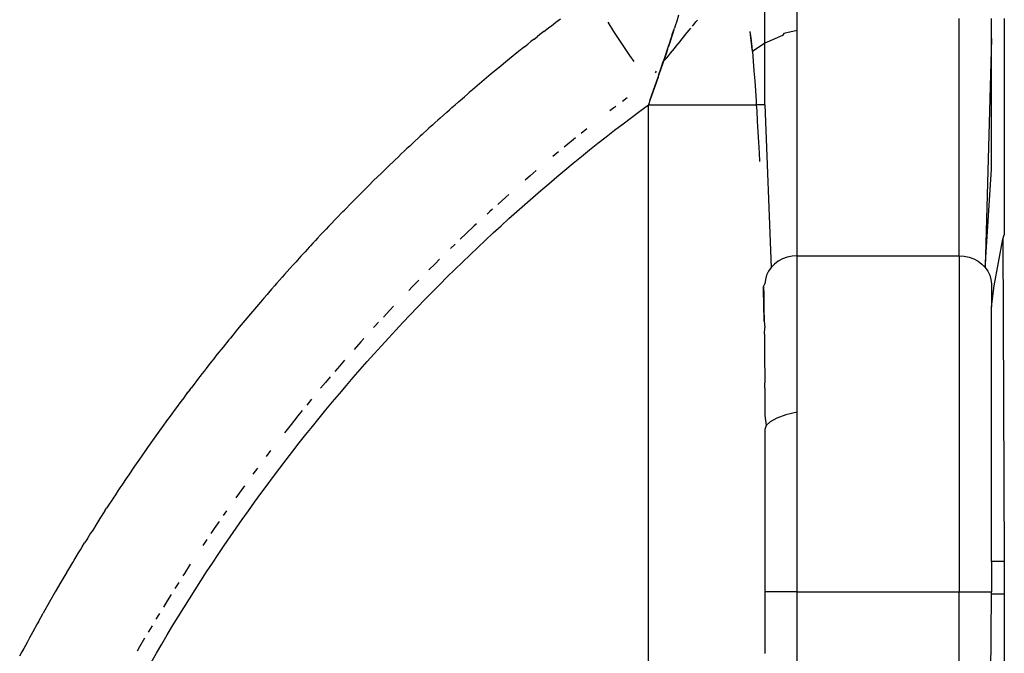
# Model space of a CAD drawing. Units: millimetres. Extents: x -980 to 858, y -1963 to 24.
# Drawn here: x -836 to -820, y -181 to -171 of the extents above; entities that cross this region are included whole.
import ezdxf

# ---------------------------------------------------------------- set-up
doc = ezdxf.new("R2010")
doc.units = ezdxf.units.MM

msp = doc.modelspace()

# ---------------------------------------------------------------- linework, layer by layer
for p, q in [((-823.575, -170.914), (-823.575, -169.965)), ((-824.075, -171.111), (-824.075, -170.217)), ((-827.308, -170.785), (-827.274, -170.759)), ((-827.274, -170.759), (-827.235, -170.73)), ((-825.438, -170.766), (-825.463, -170.841)), ((-825.409, -170.675), (-825.438, -170.766)), ((-825.141, -170.781), (-825.116, -170.752)), ((-821.075, -174.399), (-821.075, -170.729)), ((-820.575, -171.035), (-820.575, -170.729)), ((-820.375, -170.729), (-820.375, -174.076)), ((-827.495, -170.93), (-827.471, -170.911)), ((-827.471, -170.911), (-827.414, -170.867)), ((-827.414, -170.867), (-827.377, -170.838)), ((-827.377, -170.838), (-827.345, -170.814)), ((-827.345, -170.814), (-827.308, -170.785)), ((-826.41, -170.928), (-826.497, -170.783)), ((-825.482, -170.901), (-825.568, -171.161)), ((-825.507, -170.977), (-825.475, -170.879)), ((-825.463, -170.841), (-825.475, -170.879)), ((-825.276, -170.943), (-825.248, -170.91)), ((-825.248, -170.91), (-825.221, -170.877)), ((-825.194, -170.844), (-825.167, -170.813)), ((-825.167, -170.813), (-825.141, -170.781)), ((-823.575, -170.914), (-823.782, -170.961)), ((-823.575, -174.399), (-823.575, -170.914)), ((-827.644, -171.047), (-827.692, -171.085)), ((-827.644, -171.047), (-827.597, -171.01)), ((-827.554, -170.975), (-827.597, -171.01)), ((-827.495, -170.93), (-827.554, -170.975)), ((-826.164, -171.301), (-826.41, -170.928)), ((-825.495, -170.939), (-825.568, -171.161)), ((-825.507, -170.977), (-825.568, -171.161)), ((-825.568, -171.161), (-825.52, -171.016)), ((-825.507, -170.977), (-825.542, -171.082)), ((-825.388, -171.081), (-825.36, -171.046)), ((-825.36, -171.046), (-825.331, -171.011)), ((-825.331, -171.011), (-825.303, -170.977)), ((-825.303, -170.977), (-825.276, -170.943)), ((-824.268, -171.237), (-824.306, -170.928)), ((-824.301, -170.963), (-824.306, -170.928)), ((-824.298, -170.98), (-824.306, -170.928)), ((-824.295, -170.997), (-824.306, -170.928)), ((-824.292, -171.015), (-824.306, -170.928)), ((-824.29, -171.033), (-824.306, -170.928)), ((-824.287, -171.051), (-824.306, -170.928)), ((-824.285, -171.069), (-824.306, -170.928)), ((-824.283, -171.087), (-824.306, -170.928)), ((-824.281, -171.105), (-824.306, -170.928)), ((-824.278, -171.124), (-824.306, -170.928)), ((-824.279, -171.124), (-824.306, -170.928)), ((-824.275, -171.161), (-824.306, -170.928)), ((-824.273, -171.18), (-824.306, -170.928)), ((-824.271, -171.199), (-824.306, -170.928)), ((-824.269, -171.218), (-824.306, -170.928)), ((-823.803, -170.99), (-824.075, -171.111)), ((-823.782, -170.961), (-823.803, -170.99)), ((-820.575, -171.035), (-820.67, -174.577)), ((-820.575, -173.056), (-820.575, -171.035)), ((-827.831, -171.195), (-827.884, -171.238)), ((-827.793, -171.165), (-827.831, -171.195)), ((-827.793, -171.165), (-827.741, -171.123)), ((-827.692, -171.085), (-827.741, -171.123)), ((-825.581, -171.2), (-825.714, -171.594)), ((-825.619, -171.313), (-825.581, -171.2)), ((-825.581, -171.2), (-825.542, -171.082)), ((-825.535, -171.265), (-825.505, -171.227)), ((-825.505, -171.227), (-825.475, -171.19)), ((-825.475, -171.19), (-825.446, -171.153)), ((-825.446, -171.153), (-825.417, -171.117)), ((-825.417, -171.117), (-825.388, -171.081)), ((-824.075, -171.111), (-824.268, -171.237)), ((-824.075, -172.061), (-824.075, -171.111)), ((-828.026, -171.353), (-828.088, -171.403)), ((-827.968, -171.306), (-828.026, -171.353)), ((-827.941, -171.283), (-827.968, -171.306)), ((-827.884, -171.238), (-827.941, -171.283)), ((-826.099, -171.394), (-826.164, -171.301)), ((-825.594, -171.241), (-825.714, -171.594)), ((-825.605, -171.273), (-825.714, -171.594)), ((-825.619, -171.313), (-825.714, -171.594)), ((-825.632, -171.353), (-825.714, -171.594)), ((-825.619, -171.313), (-825.646, -171.393)), ((-825.646, -171.393), (-825.595, -171.342)), ((-825.595, -171.342), (-825.565, -171.303)), ((-825.565, -171.303), (-825.535, -171.265)), ((-824.268, -171.237), (-824.256, -171.386)), ((-828.234, -171.524), (-828.306, -171.585)), ((-828.153, -171.457), (-828.234, -171.524)), ((-828.088, -171.403), (-828.153, -171.457)), ((-825.728, -171.635), (-825.686, -171.513)), ((-825.646, -171.393), (-825.714, -171.594)), ((-825.714, -171.594), (-825.659, -171.434)), ((-825.686, -171.513), (-825.646, -171.393)), ((-824.256, -171.386), (-824.245, -171.537)), ((-828.379, -171.645), (-828.451, -171.707)), ((-828.306, -171.585), (-828.379, -171.645)), ((-825.728, -171.635), (-825.847, -171.978)), ((-825.744, -171.681), (-825.847, -171.978)), ((-825.772, -171.762), (-825.728, -171.635)), ((-825.767, -171.566), (-825.749, -171.542)), ((-824.245, -171.537), (-824.234, -171.69)), ((-828.596, -171.83), (-828.646, -171.873)), ((-828.524, -171.768), (-828.596, -171.83)), ((-828.451, -171.707), (-828.524, -171.768)), ((-825.758, -171.721), (-825.847, -171.978)), ((-825.847, -171.978), (-825.772, -171.762)), ((-825.818, -171.897), (-825.772, -171.762)), ((-824.234, -171.69), (-824.223, -171.844)), ((-828.811, -172.016), (-828.78, -171.989)), ((-828.78, -171.989), (-828.722, -171.939)), ((-828.722, -171.939), (-828.668, -171.891)), ((-828.646, -171.873), (-828.668, -171.891)), ((-826.204, -171.954), (-826.278, -172.009)), ((-825.847, -171.978), (-825.876, -172.061)), ((-825.847, -171.978), (-825.818, -171.897)), ((-824.223, -171.844), (-824.213, -172)), ((-828.994, -172.178), (-828.953, -172.141)), ((-828.953, -172.141), (-828.913, -172.105)), ((-828.913, -172.105), (-828.863, -172.063)), ((-828.863, -172.063), (-828.811, -172.016)), ((-826.411, -172.11), (-826.471, -172.156)), ((-826.381, -172.087), (-826.411, -172.11)), ((-826.008, -172.159), (-825.876, -172.061)), ((-825.876, -185.819), (-825.876, -172.061)), ((-825.876, -172.061), (-824.209, -172.061)), ((-824.213, -172), (-824.209, -172.061)), ((-824.209, -172.061), (-824.203, -172.157)), ((-824.075, -172.061), (-824.209, -172.061)), ((-824.075, -172.061), (-823.98, -174.577)), ((-829.095, -172.267), (-829.132, -172.301)), ((-829.095, -172.267), (-829.045, -172.223)), ((-829.045, -172.223), (-828.994, -172.178)), ((-826.269, -172.356), (-826.139, -172.257)), ((-826.139, -172.257), (-826.008, -172.159)), ((-824.203, -172.157), (-824.194, -172.317)), ((-829.269, -172.425), (-829.308, -172.46)), ((-829.236, -172.394), (-829.269, -172.425)), ((-829.215, -172.375), (-829.236, -172.394)), ((-829.177, -172.341), (-829.215, -172.375)), ((-829.132, -172.301), (-829.177, -172.341)), ((-826.828, -172.435), (-826.917, -172.506)), ((-826.399, -172.456), (-826.269, -172.356)), ((-824.194, -172.317), (-824.184, -172.478)), ((-829.438, -172.58), (-829.492, -172.63)), ((-829.405, -172.549), (-829.438, -172.58)), ((-829.376, -172.522), (-829.405, -172.549)), ((-829.354, -172.502), (-829.376, -172.522)), ((-829.308, -172.46), (-829.354, -172.502)), ((-827.003, -172.575), (-827.066, -172.626)), ((-826.657, -172.658), (-826.528, -172.557)), ((-826.528, -172.557), (-826.399, -172.456)), ((-824.184, -172.478), (-824.176, -172.642)), ((-829.653, -172.781), (-829.609, -172.739)), ((-829.567, -172.7), (-829.609, -172.739)), ((-829.515, -172.651), (-829.567, -172.7)), ((-829.492, -172.63), (-829.515, -172.651)), ((-827.066, -172.626), (-827.18, -172.719)), ((-826.785, -172.761), (-826.657, -172.658)), ((-824.176, -172.642), (-824.167, -172.806)), ((-829.791, -172.911), (-829.741, -172.865)), ((-829.696, -172.821), (-829.741, -172.865)), ((-829.653, -172.781), (-829.696, -172.821)), ((-827.324, -172.838), (-827.353, -172.862)), ((-827.265, -172.789), (-827.324, -172.838)), ((-827.04, -172.967), (-826.913, -172.864)), ((-826.913, -172.864), (-826.785, -172.761)), ((-824.167, -172.806), (-824.161, -172.94)), ((-829.927, -173.043), (-829.951, -173.066)), ((-829.874, -172.991), (-829.927, -173.043)), ((-829.824, -172.943), (-829.874, -172.991)), ((-829.791, -172.911), (-829.824, -172.943)), ((-827.166, -173.072), (-827.04, -172.967)), ((-820.67, -174.577), (-820.575, -173.056)), ((-830.063, -173.175), (-830.124, -173.235)), ((-830.005, -173.119), (-830.063, -173.175)), ((-829.951, -173.066), (-830.005, -173.119)), ((-827.706, -173.161), (-827.781, -173.226)), ((-827.611, -173.08), (-827.706, -173.161)), ((-827.417, -173.283), (-827.292, -173.177)), ((-827.292, -173.177), (-827.166, -173.072)), ((-830.198, -173.308), (-830.265, -173.375)), ((-830.124, -173.235), (-830.198, -173.308)), ((-827.541, -173.389), (-827.417, -173.283)), ((-830.332, -173.442), (-830.466, -173.577)), ((-830.265, -173.375), (-830.332, -173.442)), ((-828.082, -173.491), (-828.206, -173.602)), ((-828.035, -173.449), (-828.082, -173.491)), ((-827.788, -173.605), (-827.665, -173.497)), ((-827.665, -173.497), (-827.541, -173.389)), ((-830.466, -173.577), (-830.577, -173.691)), ((-827.911, -173.714), (-827.788, -173.605)), ((-830.7, -173.818), (-830.73, -173.849)), ((-830.7, -173.818), (-830.598, -173.713)), ((-830.598, -173.713), (-830.577, -173.691)), ((-828.33, -173.715), (-828.371, -173.753)), ((-828.287, -173.676), (-828.33, -173.715)), ((-828.033, -173.823), (-827.911, -173.714)), ((-830.822, -173.946), (-830.86, -173.987)), ((-830.77, -173.891), (-830.822, -173.946)), ((-830.73, -173.849), (-830.77, -173.891)), ((-828.575, -173.941), (-828.696, -174.055)), ((-828.536, -173.905), (-828.575, -173.941)), ((-828.275, -174.044), (-828.154, -173.933)), ((-828.154, -173.933), (-828.033, -173.823)), ((-830.943, -174.074), (-830.99, -174.125)), ((-830.897, -174.026), (-830.943, -174.074)), ((-830.86, -173.987), (-830.897, -174.026)), ((-828.696, -174.055), (-828.785, -174.141)), ((-828.395, -174.156), (-828.275, -174.044)), ((-820.396, -174.142), (-820.375, -174.076)), ((-831.119, -174.264), (-831.149, -174.296)), ((-831.1, -174.243), (-831.119, -174.264)), ((-831.064, -174.204), (-831.1, -174.243)), ((-831.024, -174.161), (-831.064, -174.204)), ((-830.99, -174.125), (-831.024, -174.161)), ((-828.864, -174.216), (-828.937, -174.286)), ((-828.633, -174.381), (-828.514, -174.268)), ((-828.514, -174.268), (-828.395, -174.156)), ((-820.53, -174.864), (-820.396, -174.142)), ((-820.396, -174.142), (-820.375, -179.125)), ((-831.247, -174.403), (-831.273, -174.432)), ((-831.227, -174.381), (-831.247, -174.403)), ((-831.184, -174.334), (-831.227, -174.381)), ((-831.149, -174.296), (-831.184, -174.334)), ((-828.751, -174.495), (-828.633, -174.381)), ((-823.73, -174.42), (-823.802, -174.446)), ((-823.653, -174.404), (-823.73, -174.42)), ((-823.575, -174.399), (-823.653, -174.404)), ((-823.575, -174.399), (-821.075, -174.399)), ((-823.575, -176.068), (-823.575, -174.399)), ((-821.075, -174.399), (-820.997, -174.404)), ((-821.075, -174.399), (-821.075, -179.595)), ((-820.997, -174.404), (-820.92, -174.42)), ((-820.92, -174.42), (-820.848, -174.446)), ((-831.375, -174.544), (-831.421, -174.596)), ((-831.354, -174.522), (-831.375, -174.544)), ((-831.324, -174.489), (-831.354, -174.522)), ((-831.303, -174.464), (-831.324, -174.489)), ((-831.273, -174.432), (-831.303, -174.464)), ((-829.175, -174.52), (-829.269, -174.614)), ((-829.106, -174.452), (-829.175, -174.52)), ((-828.868, -174.61), (-828.751, -174.495)), ((-823.98, -174.577), (-824.021, -174.635)), ((-823.929, -174.525), (-823.98, -174.577)), ((-823.869, -174.481), (-823.929, -174.525)), ((-823.802, -174.446), (-823.869, -174.481)), ((-820.848, -174.446), (-820.781, -174.481)), ((-820.781, -174.481), (-820.721, -174.525)), ((-820.721, -174.525), (-820.67, -174.577)), ((-820.67, -174.577), (-820.629, -174.635)), ((-831.538, -174.728), (-831.581, -174.776)), ((-831.501, -174.685), (-831.538, -174.728)), ((-831.459, -174.639), (-831.501, -174.685)), ((-831.421, -174.596), (-831.459, -174.639)), ((-829.101, -174.84), (-828.985, -174.725)), ((-828.985, -174.725), (-828.868, -174.61)), ((-824.051, -174.698), (-824.069, -174.764)), ((-824.021, -174.635), (-824.051, -174.698)), ((-820.629, -174.635), (-820.599, -174.698)), ((-820.599, -174.698), (-820.581, -174.764)), ((-831.655, -174.861), (-831.701, -174.914)), ((-831.626, -174.828), (-831.655, -174.861)), ((-831.626, -174.828), (-831.581, -174.776)), ((-829.527, -174.876), (-829.582, -174.933)), ((-829.426, -174.773), (-829.527, -174.876)), ((-829.216, -174.957), (-829.101, -174.84)), ((-824.097, -174.875), (-824.075, -174.832)), ((-824.097, -174.875), (-824.094, -175.004)), ((-824.09, -175.205), (-824.097, -174.879)), ((-824.087, -175.407), (-824.097, -174.883)), ((-824.069, -174.764), (-824.075, -174.832)), ((-820.581, -174.764), (-820.575, -174.832)), ((-820.575, -174.832), (-820.575, -175.185)), ((-820.575, -175.185), (-820.53, -174.864)), ((-831.771, -174.994), (-831.821, -175.052)), ((-831.751, -174.971), (-831.771, -174.994)), ((-831.701, -174.914), (-831.751, -174.971)), ((-829.331, -175.074), (-829.216, -174.957)), ((-824.094, -175.004), (-824.09, -175.205)), ((-831.874, -175.114), (-831.997, -175.259)), ((-831.821, -175.052), (-831.874, -175.114)), ((-829.816, -175.178), (-829.873, -175.238)), ((-829.445, -175.192), (-829.331, -175.074)), ((-820.575, -179.125), (-820.575, -175.185)), ((-831.997, -175.259), (-832.114, -175.399)), ((-829.873, -175.238), (-829.973, -175.345)), ((-829.671, -175.429), (-829.558, -175.31)), ((-829.558, -175.31), (-829.445, -175.192)), ((-824.09, -175.205), (-824.087, -175.407)), ((-832.114, -175.399), (-832.227, -175.535)), ((-830.099, -175.482), (-830.124, -175.509)), ((-830.047, -175.425), (-830.099, -175.482)), ((-829.783, -175.549), (-829.671, -175.429)), ((-824.087, -175.407), (-824.075, -175.507)), ((-832.227, -175.535), (-832.339, -175.672)), ((-829.894, -175.67), (-829.783, -175.549)), ((-824.084, -175.611), (-824.075, -175.507)), ((-824.084, -175.611), (-824.082, -175.817)), ((-832.36, -175.697), (-832.45, -175.809)), ((-832.339, -175.672), (-832.36, -175.697)), ((-830.323, -175.73), (-830.427, -175.846)), ((-830.274, -175.675), (-830.323, -175.73)), ((-830.114, -175.912), (-830.004, -175.791)), ((-830.004, -175.791), (-829.894, -175.67)), ((-832.561, -175.947), (-832.597, -175.993)), ((-832.515, -175.89), (-832.561, -175.947)), ((-832.479, -175.845), (-832.515, -175.89)), ((-832.45, -175.809), (-832.479, -175.845)), ((-830.223, -176.035), (-830.114, -175.912)), ((-824.082, -175.817), (-824.08, -176.024)), ((-832.67, -176.086), (-832.714, -176.142)), ((-832.63, -176.035), (-832.67, -176.086)), ((-832.597, -175.993), (-832.63, -176.035)), ((-830.575, -176.014), (-830.654, -176.105)), ((-830.332, -176.158), (-830.223, -176.035)), ((-824.08, -176.024), (-824.078, -176.233)), ((-823.577, -176.815), (-823.575, -176.068)), ((-832.779, -176.226), (-832.804, -176.258)), ((-832.744, -176.18), (-832.779, -176.226)), ((-832.714, -176.142), (-832.744, -176.18)), ((-830.654, -176.105), (-830.724, -176.188)), ((-830.439, -176.281), (-830.332, -176.158)), ((-824.078, -176.233), (-824.075, -176.362)), ((-832.887, -176.366), (-832.946, -176.443)), ((-832.857, -176.326), (-832.887, -176.366)), ((-832.83, -176.292), (-832.857, -176.326)), ((-832.804, -176.258), (-832.83, -176.292)), ((-830.87, -176.359), (-830.943, -176.446)), ((-830.795, -176.27), (-830.87, -176.359)), ((-830.652, -176.531), (-830.546, -176.406)), ((-830.546, -176.406), (-830.439, -176.281)), ((-824.077, -176.444), (-824.075, -176.362)), ((-833.03, -176.554), (-833.06, -176.594)), ((-832.994, -176.506), (-833.03, -176.554)), ((-833.013, -176.532), (-832.994, -176.506)), ((-832.968, -176.472), (-832.994, -176.506)), ((-832.968, -176.472), (-832.946, -176.443)), ((-830.758, -176.656), (-830.652, -176.531)), ((-824.077, -176.444), (-824.076, -176.656)), ((-833.119, -176.673), (-833.173, -176.746)), ((-833.1, -176.648), (-833.119, -176.673)), ((-833.06, -176.594), (-833.1, -176.648)), ((-831.086, -176.618), (-831.158, -176.707)), ((-830.862, -176.782), (-830.758, -176.656)), ((-824.076, -176.656), (-824.075, -176.869)), ((-833.244, -176.842), (-833.286, -176.899)), ((-833.206, -176.79), (-833.244, -176.842)), ((-833.173, -176.746), (-833.206, -176.79)), ((-831.227, -176.791), (-831.294, -176.874)), ((-830.966, -176.909), (-830.862, -176.782)), ((-823.75, -176.86), (-823.89, -176.911)), ((-823.577, -176.815), (-823.75, -176.86)), ((-823.575, -177.154), (-823.577, -176.815)), ((-833.31, -176.932), (-833.397, -177.052)), ((-833.286, -176.899), (-833.31, -176.932)), ((-831.399, -177.005), (-831.502, -177.135)), ((-831.294, -176.874), (-831.399, -177.005)), ((-831.07, -177.036), (-830.966, -176.909)), ((-824.075, -176.869), (-824.054, -177.025)), ((-823.992, -176.967), (-824.054, -177.025)), ((-823.89, -176.911), (-823.992, -176.967)), ((-833.414, -177.075), (-833.517, -177.219)), ((-833.397, -177.052), (-833.414, -177.075)), ((-831.274, -177.293), (-831.172, -177.164)), ((-831.172, -177.164), (-831.07, -177.036)), ((-824.054, -177.025), (-824.075, -177.084)), ((-824.075, -177.084), (-824.075, -179.595)), ((-823.575, -179.595), (-823.575, -177.154)), ((-833.517, -177.219), (-833.619, -177.364)), ((-831.375, -177.422), (-831.274, -177.293)), ((-833.619, -177.364), (-833.72, -177.509)), ((-831.716, -177.412), (-831.786, -177.504)), ((-831.475, -177.552), (-831.375, -177.422)), ((-833.72, -177.509), (-833.82, -177.654)), ((-831.574, -177.682), (-831.475, -177.552)), ((-833.82, -177.654), (-833.92, -177.8)), ((-831.92, -177.682), (-831.989, -177.774)), ((-831.673, -177.813), (-831.574, -177.682)), ((-833.94, -177.829), (-834.019, -177.947)), ((-833.92, -177.8), (-833.94, -177.829)), ((-831.771, -177.944), (-831.673, -177.813)), ((-834.077, -178.034), (-834.116, -178.094)), ((-834.045, -177.987), (-834.077, -178.034)), ((-834.019, -177.947), (-834.045, -177.987)), ((-832.204, -178.069), (-832.255, -178.141)), ((-832.121, -177.954), (-832.204, -178.069)), ((-831.965, -178.209), (-831.868, -178.076)), ((-831.868, -178.076), (-831.771, -177.944)), ((-834.178, -178.189), (-834.213, -178.242)), ((-834.15, -178.145), (-834.178, -178.189)), ((-834.116, -178.094), (-834.15, -178.145)), ((-832.06, -178.342), (-831.965, -178.209)), ((-834.279, -178.344), (-834.309, -178.391)), ((-834.279, -178.344), (-834.253, -178.304)), ((-834.213, -178.242), (-834.253, -178.304)), ((-832.397, -178.341), (-832.45, -178.417)), ((-832.155, -178.476), (-832.06, -178.342)), ((-834.356, -178.463), (-834.404, -178.54)), ((-834.334, -178.43), (-834.356, -178.463)), ((-834.309, -178.391), (-834.334, -178.43)), ((-832.512, -178.506), (-832.587, -178.615)), ((-832.249, -178.61), (-832.155, -178.476)), ((-834.477, -178.655), (-834.499, -178.689)), ((-834.457, -178.624), (-834.477, -178.655)), ((-834.421, -178.567), (-834.457, -178.624)), ((-834.404, -178.54), (-834.421, -178.567)), ((-832.587, -178.615), (-832.642, -178.695)), ((-832.342, -178.745), (-832.249, -178.61)), ((-834.628, -178.899), (-834.592, -178.84)), ((-834.558, -178.784), (-834.592, -178.84)), ((-834.542, -178.759), (-834.558, -178.784)), ((-834.499, -178.689), (-834.542, -178.759)), ((-832.703, -178.785), (-832.767, -178.88)), ((-832.435, -178.88), (-832.342, -178.745)), ((-834.725, -179.057), (-834.685, -178.99)), ((-834.685, -178.99), (-834.657, -178.946)), ((-834.657, -178.946), (-834.628, -178.899)), ((-832.526, -179.016), (-832.435, -178.88)), ((-834.853, -179.27), (-834.776, -179.142)), ((-834.776, -179.142), (-834.756, -179.108)), ((-834.756, -179.108), (-834.725, -179.057)), ((-832.617, -179.152), (-832.526, -179.016)), ((-820.526, -179.125), (-820.575, -179.125)), ((-820.575, -179.125), (-820.575, -179.595)), ((-820.375, -179.125), (-820.526, -179.125)), ((-820.375, -179.125), (-820.375, -179.625)), ((-834.867, -179.293), (-834.957, -179.446)), ((-834.867, -179.293), (-834.853, -179.27)), ((-832.958, -179.17), (-833.048, -179.31)), ((-832.797, -179.427), (-832.707, -179.289)), ((-832.707, -179.289), (-832.617, -179.152)), ((-834.957, -179.446), (-835.046, -179.598)), ((-833.048, -179.31), (-833.074, -179.35)), ((-832.885, -179.565), (-832.797, -179.427)), ((-835.046, -179.598), (-835.134, -179.752)), ((-833.138, -179.45), (-833.197, -179.544)), ((-832.973, -179.703), (-832.885, -179.565)), ((-824.075, -179.595), (-824.075, -180.549)), ((-823.575, -179.595), (-824.075, -179.595)), ((-823.575, -179.595), (-821.075, -179.595)), ((-823.575, -187.375), (-823.575, -179.595)), ((-821.075, -187.375), (-821.075, -179.595)), ((-821.075, -179.595), (-820.575, -179.595)), ((-820.575, -179.625), (-820.575, -179.595)), ((-835.134, -179.752), (-835.233, -179.927)), ((-833.315, -179.733), (-833.375, -179.832)), ((-833.255, -179.636), (-833.315, -179.733)), ((-833.059, -179.842), (-832.973, -179.703)), ((-820.638, -189.934), (-820.575, -179.625)), ((-820.575, -179.625), (-820.375, -179.625)), ((-820.375, -179.625), (-820.375, -187.375)), ((-833.146, -179.982), (-833.059, -179.842)), ((-835.307, -180.06), (-835.233, -179.927)), ((-833.435, -179.93), (-833.489, -180.018)), ((-833.231, -180.122), (-833.146, -179.982)), ((-835.325, -180.093), (-835.392, -180.215)), ((-835.307, -180.06), (-835.325, -180.093)), ((-833.574, -180.161), (-833.609, -180.22)), ((-833.55, -180.121), (-833.574, -180.161)), ((-833.315, -180.262), (-833.231, -180.122)), ((-835.443, -180.308), (-835.477, -180.37)), ((-835.416, -180.259), (-835.443, -180.308)), ((-835.392, -180.215), (-835.416, -180.259)), ((-833.664, -180.313), (-833.743, -180.449)), ((-833.399, -180.403), (-833.315, -180.262)), ((-835.531, -180.471), (-835.56, -180.526)), ((-835.506, -180.426), (-835.531, -180.471)), ((-835.477, -180.37), (-835.506, -180.426)), ((-833.743, -180.449), (-833.779, -180.512)), ((-833.481, -180.545), (-833.399, -180.403)), ((-835.56, -180.526), (-835.596, -180.593)), ((-833.563, -180.687), (-833.481, -180.545))]:
    msp.add_line(p, q)

doc.saveas('drawing.dxf')
